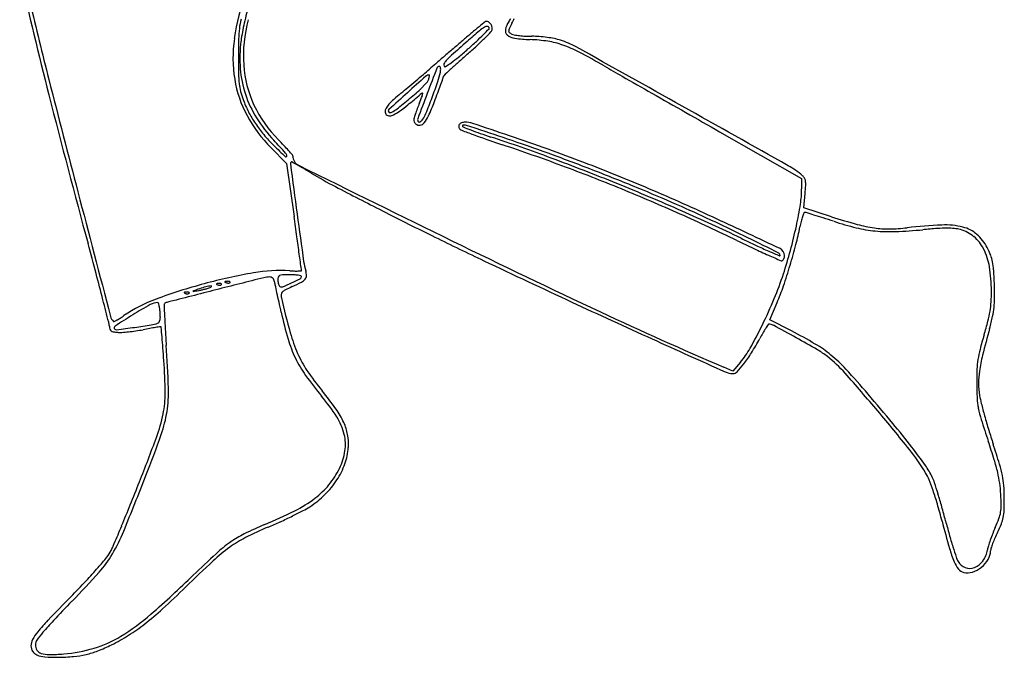
# Model space of a CAD drawing. Units: inches. Extents: x -1139 to 46678, y -37804 to 4509.
# Drawn here: x 10675 to 11261, y -13662 to -13283 of the extents above; entities that cross this region are included whole.
import ezdxf

# ---------------------------------------------------------------- set-up
doc = ezdxf.new("R2010")
doc.units = ezdxf.units.IN
doc.header["$MEASUREMENT"] = 0
doc.layers.add('freecads.com', color=7, linetype='Continuous')

msp = doc.modelspace()

# ---------------------------------------------------------------- linework, layer by layer
at = {"layer": 'freecads.com'}
for p, q in [((11091.57, -13349.91), (11140.4, -13377.67)), ((10824.79, -13359.4), (10834.12, -13368.77)), ((10834.12, -13368.77), (10838.53, -13400.25)), ((11140.4, -13377.67), (11140.4, -13383.89)), ((11141.66, -13395.26), (11142.45, -13386.69)), ((11158.1, -13400.45), (11141.66, -13395.26)), ((11121.48, -13461.74), (11125.81, -13451.48)), ((11134.27, -13468.31), (11121.48, -13461.74)), ((11099.46, -13492.24), (11094.07, -13489.92)), ((11104.01, -13486.92), (11099.46, -13492.24))]:
    msp.add_line(p, q, dxfattribs=at)
for centre, radius, start, end in [((13249.15, -12675.29), 2638.45, 192.71178, 194.32292), ((10944.74, -13315.08), 143.2, 160.49664, 171.77045), ((13225.78, -12672.18), 2614.31, 193.28699, 194.32014), ((10956.38, -13319.1), 151.31, 162.6666, 167.1193), ((10852.2, -13294.07), 46.53, 166.3518, 173.2431), ((10915.42, -13309.73), 109.29, 167.11922, 172.80157), ((10891.38, -13304.97), 82.96, 164.89379, 183.6815), ((11891.05, -14440.3), 1489.01, 129.08423, 129.27078), ((10952.75, -13285.06), 0.729, 91.35001, 129.08407), ((10952.8, -13287.01), 2.68, 59.28599, 91.35008), ((10951.83, -13288.63), 4.56, 37.7709, 59.28598), ((10951.57, -13288.84), 4.9, 17.05053, 37.77094), ((10976.37, -13291.67), 12.4, 144.99154, 168.19306), ((10940.31, -13266.41), 31.63, 324.99154, 329.32717), ((11081.11, -13343.14), 126.88, 152.97101, 154.64516), ((10895.82, -13248.62), 81.12, 332.97101, 335.23848), ((10873.85, -13296.64), 68.33, 173.24308, 178.62079), ((11408.52, -13842.56), 720.86, 130.09278, 130.60798), ((11494.07, -13926.31), 838.02, 130.59714, 131.2565), ((11192.95, -13586.49), 386.13, 129.27077, 130.09285), ((10965.69, -13309.76), 26.04, 122.49656, 130.5971), ((10784.86, -13128.23), 233.53, 315.40431, 316.58185), ((10953.4, -13290.47), 3.16, 90.58976, 122.49652), ((10822.61, -13166.3), 181.99, 315.24245, 316.96061), ((10953.38, -13288.7), 1.39, 31.71745, 90.58969), ((10954.02, -13288.3), 0.636, 316.58184, 31.7174), ((10953.5, -13288.52), 2.9, 316.96066, 350.3179), ((10952.92, -13288.42), 3.48, 350.31796, 17.05059), ((10967.47, -13289.81), 3.3, 168.19308, 230.01416), ((10969.26, -13290.14), 3.1, 154.64506, 178.90294), ((10967.25, -13290.1), 1.1, 178.90287, 230.54085), ((10972.04, -13284.28), 8.63, 230.54081, 241.84502), ((10881.8, -13305.97), 79.6, 171.77039, 189.26836), ((11233.83, -13305.3), 428.41, 178.62081, 180.00552), ((10888.5, -13306.33), 82.17, 172.80148, 184.30505), ((12122.23, -14642.42), 1790.59, 131.25645, 131.65224), ((14727.55, -17713.85), 5820.16, 130.607895, 130.678483), ((10781.37, -13117.33), 243.79, 311.20207, 312.79945), ((10860.83, -13203.14), 126.84, 312.7995, 315.40428), ((10849.64, -13193.1), 143.91, 312.62385, 315.24239), ((10971.11, -13285.46), 8.98, 230.01425, 261.77715), ((10970.28, -13287.56), 4.91, 241.84502, 260.5567), ((10978.6, -13237.59), 55.57, 260.55663, 263.71801), ((10982.23, -13208.51), 86.73, 261.77714, 267.77876), ((10979.27, -13231.5), 61.7, 263.71806, 267.10193), ((10979.98, -13217.36), 75.86, 267.10191, 270.00001), ((10975.25, -13388.56), 93.46, 81.20983, 87.77871), ((10979.98, -13352.31), 59.09, 85.75557, 90.00001), ((10978.85, -13367.64), 74.46, 82.18651, 85.75552), ((10979.49, -13362.96), 69.74, 78.52562, 82.18651), ((10982.14, -13343.98), 48.35, 70.45298, 81.20981), ((10985.88, -13331.46), 37.6, 72.71205, 78.52564), ((10982.65, -13341.82), 48.45, 60.87519, 72.71205), ((15836.08, -19003.63), 7520.86, 130.67845, 130.736662), ((10769.84, -13104.16), 261.3, 309.58657, 311.20206), ((10790.13, -13128.44), 231.79, 310.79152, 312.6238), ((10972.82, -13370.24), 76.22, 62.38929, 70.45298), ((-6566.57, -44839.43), 36105, 60.760347, 60.875168), ((10804.82, -13691.45), 438.71, 60.18074, 62.38931), ((11272.59, -13305.3), 467.17, 180.00559, 181.23492), ((15377.58, -18471.27), 6818.27, 130.736633, 130.795533), ((10934.23, -13312.59), 7.22, 136.99156, 154.97796), ((10886.07, -13245.26), 78.47, 302.85575, 305.81205), ((10964.47, -13340.79), 48.57, 131.65226, 136.99149), ((11091.26, -13482.49), 232.96, 131.77786, 133.32642), ((10883.02, -13241.04), 83.68, 305.81205, 309.58658), ((11219.57, -13626.1), 425.54, 130.79148, 131.77788), ((10869.59, -13307.76), 63.2, 184.30502, 198.30967), ((10874.24, -13306.07), 65.78, 183.68143, 205.18197), ((10604.09, -12949.91), 480.48, 310.39385, 310.95328), ((12640.16, -13977.28), 1841.03, 158.8199, 159.32112), ((12105.34, -14679.75), 1809.96, 130.79545, 130.95336), ((10924.98, -13312.69), 1.6, 90, 158.81993), ((10883.26, -13306.12), 43.13, 341.07143, 348.65691), ((10924.98, -13311.58), 0.486, 27.59926, 89.99989), ((10923.19, -13312.51), 2.51, 9.01718, 27.59931), ((10915.38, -13312.56), 10.36, 348.65692, 356.18081), ((10920.66, -13312.91), 5.07, 356.18076, 9.01716), ((11319.63, -13724.6), 565.77, 133.32647, 133.87262), ((10929.07, -13310.18), 1.53, 154.97803, 211.71752), ((10928.3, -13310.66), 0.622, 211.71752, 302.85572), ((14042.32, -8042.86), 6071.9, 240.180714, 240.297139), ((21874.06, -10464.51), 11539.92, 194.320224, 194.663311), ((10870.56, -13307.81), 68.22, 189.2684, 208.39868), ((10873.16, -13313.91), 67.65, 181.23493, 186.35311), ((12101.81, -14651.98), 1785.04, 131.59176, 132.0625), ((10102.97, -12360.59), 1254.05, 309.8326, 310.1122), ((10135.03, -12398.65), 1204.29, 310.1122, 310.39387), ((10860.7, -13269.48), 76.41, 315.59464, 318.43201), ((10918.87, -13319.21), 3.01, 90.00004, 131.59176), ((10915.29, -13317.89), 3.45, 318.43201, 345.34504), ((10902.09, -13314.44), 17.1, 345.34498, 348.73664), ((10910.89, -13316.19), 8.13, 348.7365, 354.65246), ((10918.87, -13316.33), 0.134, 0.41129, 90.00007), ((10912.81, -13316.37), 6.2, 354.65255, 0.41139), ((10568.84, -13198.3), 375.51, 339.52813, 341.07143), ((10371.58, -13125.2), 588.08, 340.42784, 340.83189), ((10924.69, -13317.47), 2.51, 340.83187, 359.99993), ((10928.22, -13317.47), 1.02, 133.87265, 180), ((31098.16, 21855.72), 40493.21, 240.297127, 240.325775), ((10840.8, -13317.51), 35.09, 186.35304, 194.07015), ((10851.57, -13314.81), 46.19, 194.07014, 200.35001), ((12661.81, -15272.55), 2620.93, 132.06248, 132.38906), ((10432.2, -12755.29), 740.07, 309.41756, 309.83261), ((10837.93, -13244.46), 110.25, 309.60705, 312.2061), ((10860.01, -13268.8), 77.39, 312.20615, 315.59461), ((10443.13, -13146.99), 513.4, 338.88046, 339.50109), ((10642.53, -13221.54), 300.52, 339.50103, 340.42784), ((16537.49, -11835.71), 6032.28, 194.322823, 195.191193), ((10870.47, -13307.8), 66.35, 200.34999, 207.18976), ((10870.82, -13307.35), 64.5, 198.30962, 212.15603), ((10921.56, -13357.14), 35.52, 131.8932, 138.41285), ((10985, -13427.86), 130.52, 129.41764, 131.89318), ((10244.27, -12527.03), 1041.45, 309.06319, 309.60704), ((10600.1, -12958.59), 484.35, 309.18609, 310.33268), ((12595.82, -13960.54), 1793.64, 159.32112, 159.83494), ((10575.78, -13199.52), 362.76, 338.44218, 339.16548), ((10917.96, -13332.96), 6.76, 118.37533, 130.33264), ((10914.86, -13327.23), 0.248, 355.16797, 118.37547), ((10910.35, -13326.85), 4.77, 339.16537, 355.16792), ((10446.43, -13152.6), 506.18, 338.37217, 339.52816), ((10745.2, -13263.67), 189.58, 336.08047, 338.88049), ((33469.17, 26016.99), 45282.55, 240.325841, 240.355176), ((10873.59, -13306.2), 69.86, 207.18973, 213.76983), ((10881.12, -13302.84), 73.39, 205.18192, 224.98979), ((10896.01, -13337.6), 3.26, 147.39844, 179.60993), ((10898.83, -13337.62), 6.08, 179.60996, 192.47332), ((10908.67, -13345.7), 18.29, 138.41284, 147.3984), ((10895.53, -13337.49), 0.967, 132.38904, 211.71741), ((10895.64, -13337.42), 1.1, 211.71751, 278.12909), ((10895.2, -13334.28), 4.27, 278.12905, 302.48483), ((10879.72, -13309.97), 33.1, 302.48472, 309.06322), ((10879.19, -13306.23), 38.43, 298.90033, 304.99447), ((10853.06, -13268.9), 84, 304.99443, 309.18618), ((11348.48, -13504.8), 468.06, 158.4422, 159.33647), ((-5853.73, -43565.99), 34645.62, 60.64092, 60.760324), ((33459.29, 25999.76), 45262.69, 240.355249, 240.384585), ((10883.81, -13300.64), 83.28, 208.39875, 224.87197), ((10891.48, -13294.36), 88.9, 212.15603, 223.04205), ((10894.68, -13338.54), 1.83, 192.4733, 223.96728), ((10894.63, -13338.59), 1.76, 223.96731, 256.22756), ((10895.52, -13334.94), 5.51, 256.22757, 270), ((10895.52, -13335.81), 4.64, 270.00003, 298.90032), ((10912.71, -13342.84), 2.96, 170.18703, 202.34033), ((10924.38, -13344.86), 14.81, 159.33642, 170.187), ((10913.27, -13342.61), 3.56, 202.34037, 230.30976), ((10913.77, -13342.84), 1.76, 159.83495, 225.00001), ((10912.89, -13343.72), 0.504, 225.00001, 280.85888), ((10912.61, -13342.26), 2, 280.85878, 300.99305), ((10911.64, -13340.66), 3.86, 300.99308, 315.14455), ((10909.12, -13338.15), 7.42, 315.14455, 323.82507), ((10902.85, -13333.56), 15.19, 323.82507, 338.37215), ((10901.88, -13333.16), 18.17, 320.4305, 336.08042), ((10940.24, -13350.11), 5.83, 100.9366, 111.63236), ((10940.21, -13349.94), 5.66, 89.99994, 100.9365), ((10940.21, -13358.81), 14.52, 71.66496, 90.00005), ((10877.68, -13303.47), 74.77, 213.76978, 220.12203), ((10913.07, -13342.85), 3.25, 230.30977, 277.78971), ((10913, -13342.35), 3.75, 277.78963, 320.43052), ((10938.81, -13346.65), 2.36, 171.29825, 189.07326), ((10938.13, -13346.55), 1.67, 148.28256, 171.29828), ((10938.98, -13346.63), 2.53, 189.07336, 206.22063), ((10938.16, -13346.57), 1.71, 123.21433, 148.28254), ((10938.72, -13346.75), 2.24, 206.2205, 225.00002), ((10939.34, -13346.13), 3.13, 225.00005, 249.37078), ((10939.87, -13349.17), 4.82, 111.63241, 123.21439), ((11298.14, -12393.06), 1021.5, 249.3708, 249.78195), ((10939.31, -13346.55), 0.618, 84.51052, 179.99996), ((10939.25, -13346.55), 0.556, 180.00005, 248.26076), ((11108.2, -12922.83), 456.72, 248.2607, 248.88316), ((10938.16, -13358.45), 12.57, 73.63092, 84.51054), ((10902.7, -13479.2), 138.42, 71.37283, 73.6309), ((11008.67, -13180.54), 180.46, 248.88309, 250.73072), ((9858.89, -16621.72), 3451.95, 71.28186, 71.66506), ((5021.13, -30928.52), 18552.32, 71.303356, 71.372799), ((10890.13, -13292.97), 91.06, 220.122, 225.60164), ((10292.76, -13853.5), 730.31, 42.23108, 43.04215), ((10688.33, -13495.56), 199.21, 43.62998, 44.98971), ((11108.73, -12907.36), 473.43, 249.78185, 250.81798), ((11062.75, -13025.86), 344.32, 250.7307, 251.86996), ((11224.58, -12574.34), 826.02, 250.8179, 251.50087), ((10652.37, -14279.2), 974.5, 69.63757, 71.86997), ((10516.15, -14681.97), 1403.86, 70.28981, 71.28194), ((10643.11, -14315.87), 1014.17, 69.83268, 71.30333), ((11230.04, -12945.84), 576.9, 225.60168, 226.56424), ((10749.74, -13437.02), 114.37, 41.56965, 43.62995), ((10688.25, -13491.55), 196.56, 40.56056, 41.56965), ((10602.9, -14432.44), 1133.32, 69.60787, 71.50088), ((10635.31, -14349.35), 1050.55, 69.05688, 70.28988), ((10833.72, -13364.42), 0.457, 226.56422, 358.31764), ((10831.62, -13364.36), 2.56, 358.31757, 42.23115), ((10836.77, -13364.44), 1.07, 359.99996, 40.56052), ((10843.93, -13364.44), 6.09, 180.00002, 243.76544), ((10487.66, -14722.98), 1447.86, 67.97832, 69.63758), ((10485.32, -14745.49), 1471.85, 68.72022, 69.83266), ((10837.58, -13368.85), 1.22, 132.46063, 187.63155), ((51537.07, -7915.65), 41064.42, 187.631441, 187.673611), ((10836.98, -13368.19), 0.326, 61.78658, 132.46057), ((10588.26, -13831.78), 526.42, 61.37653, 61.78654), ((10760.58, -13516.04), 166.71, 59.87497, 61.37656), ((28993.05, 23463.37), 41063.1, 243.765444, 243.907766), ((10682.95, -13649.83), 321.4, 58.95617, 59.87496), ((10578.03, -14499.34), 1204.7, 67.79968, 69.6079), ((10594.63, -14455.64), 1164.36, 66.98214, 69.05688), ((11106.7, -13415.75), 52.37, 49.28004, 60.64095), ((10986.97, -13144.72), 268.15, 238.95615, 242.48598), ((10493.58, -14724.28), 1449.08, 67.60108, 68.72018), ((11137.16, -13380.36), 5.67, 29.94584, 49.28002), ((11137.79, -13380), 4.94, 8.513, 29.94584), ((11129.93, -13381.17), 12.9, 356.8794, 8.51304), ((12249.11, -10721.62), 3000.26, 242.48594, 243.08686), ((10483.73, -14732.7), 1458.34, 66.32384, 67.97828), ((10579.32, -14496.17), 1201.27, 65.98893, 67.79966), ((10699.32, -14225.11), 909.18, 66.0142, 67.60104), ((10525.03, -14619.47), 1342.36, 65.11729, 66.98212), ((11083.25, -13383.89), 57.14, 350.91033, 0.00001), ((11014.35, -13374.87), 128.65, 354.73081, 356.87934), ((147678.33, 22453.64), 141579.6, 194.6633532, 194.6942929), ((12202.78, -10812.9), 2897.9, 243.08691, 243.77789), ((10607.28, -14431.95), 1135.57, 64.90702, 66.01419), ((10658.74, -14333.54), 1022.5, 64.16492, 66.32376), ((10889.88, -13352.95), 252.98, 347.89819, 350.9104), ((-1572.51, -15138.11), 12532.12, 7.915103, 7.971024), ((19288.52, -12260.71), 8524.46, 187.673551, 187.86446), ((10613.69, -14419.03), 1116.82, 64.07643, 65.98892), ((9116.57, -17656.13), 4689.75, 64.60829, 65.11731), ((11175.44, -13411.76), 36.4, 161.86776, 166.42309), ((11177.78, -13412.53), 38.87, 158.47742, 161.8677), ((11142.17, -13398.48), 0.582, 90.00003, 158.47745), ((11142.17, -13400.92), 3.02, 73.25595, 90.00001), ((10851.09, -14368.45), 1013.39, 72.97872, 73.25603), ((11013.06, -13839.35), 460.06, 72.26689, 72.97873), ((10909.93, -14161.86), 798.65, 71.79596, 72.26693), ((11292.96, -12972.68), 448.52, 252.50132, 254.55337), ((10633.97, -14374.97), 1072.65, 63.75148, 64.90701), ((10854.91, -13345.45), 288.74, 344.93807, 347.89827), ((10983.45, -13377.04), 158.66, 345.44139, 349.29452), ((11205.6, -13419.04), 67.42, 166.42301, 169.29452), ((11213.61, -13238.45), 173.41, 251.79601, 256.40082), ((11191.59, -13329.47), 79.77, 256.40084, 264.63047), ((11195.55, -13325.21), 82.78, 254.55344, 261.72476), ((11191.56, -13352.65), 55.05, 261.72479, 271.00667), ((11190.57, -13296.39), 111.32, 271.00659, 276.48738), ((11185.33, -13118.58), 290.86, 272.14914, 275.34856), ((11236.33, -13698.83), 293.71, 92.44927, 96.48729), ((11248.73, -13795.76), 389.29, 94.07701, 95.34851), ((11227.12, -13492.54), 85.3, 90.15403, 94.07703), ((11225.66, -13449.39), 44.05, 76.05608, 92.44926), ((11227, -13450.58), 43.34, 84.40456, 90.15402), ((11229.06, -13429.57), 22.23, 74.92933, 84.40454), ((11229.47, -13428.07), 20.67, 49.72542, 74.92926), ((11231.45, -13426.09), 20.04, 49.12864, 76.05614), ((4318.87, -14319.03), 6584.07, 7.824584, 7.915112), ((11861.44, -11505.91), 2125.38, 243.77794, 244.64974), ((11438.49, -12722.19), 769.86, 244.07648, 244.9052), ((11399.13, -12804.37), 676.49, 244.1649, 245.00279), ((8619.58, -18460.01), 5627.35, 63.54202, 63.7515), ((11192.77, -13316.88), 92.42, 264.63039, 272.14925), ((11227.63, -13430.23), 23.51, 26.8388, 49.72542), ((11227.38, -13430.8), 26.26, 27.14164, 49.12869), ((7135.31, -14388.67), 3710.34, 14.90587, 15.1912), ((13364.08, -8450.28), 5527.97, 243.90777, 244.91892), ((11285.3, -13049.28), 408.67, 244.90525, 246.23656), ((11252.23, -13119.44), 328.85, 245.00286, 246.44005), ((11125.59, -13423.57), 4.59, 360, 64.60829), ((10877.33, -13351.49), 265.52, 341.78584, 344.93806), ((10812.87, -13332.74), 334.9, 343.23759, 345.44135), ((11215.96, -13436.14), 36.6, 9.16294, 26.83885), ((11204.74, -13442.4), 51.7, 21.57265, 27.14162), ((-37012.64, -19998.77), 48304.02, 7.813533, 7.824534), ((11639.97, -12243.75), 1288.83, 246.2366, 246.60192), ((11521.06, -12502.93), 1001.42, 246.44009, 246.84185), ((11126.13, -13423.4), 1.5, 0.00002, 63.54204), ((11127.34, -13423.4), 0.285, 246.84179, 359.99994), ((11128.35, -13425.38), 1.35, 301.7175, 327.81668), ((11126.01, -13423.91), 4.11, 327.81677, 339.18271), ((11125.13, -13423.58), 5.05, 339.18271, 349.62394), ((11125.09, -13423.57), 5.09, 349.62398, 0.00003), ((11232.1, -13431.58), 22.27, 11.12403, 21.57258), ((10838.93, -13432.4), 4.01, 0.51365, 7.81364), ((10876.35, -13422.68), 32.42, 187.86441, 197.6423), ((14246.38, -6471.97), 7695.7, 244.649701, 245.079877), ((11128.54, -13425.7), 0.977, 246.60193, 301.71751), ((10813.4, -13332.9), 334.34, 341.03313, 343.23757), ((11161.59, -13444.91), 91.66, 0.25906, 9.16293), ((11217.37, -13434.48), 37.28, 3.65, 11.12399), ((10967.06, -13450.44), 288.11, 1.99397, 3.65002), ((8659.19, -13983.03), 2133.4, 14.47409, 14.90587), ((10872.03, -13762.34), 333.57, 99.93913, 105.11045), ((14931.39, -29710.42), 16784.91, 104.176702, 104.276855), ((10830.3, -13524.21), 91.81, 86.43394, 99.93918), ((10824.32, -13451.63), 15.4, 90.86152, 104.17673), ((10824.12, -13438.29), 2.06, 64.64672, 90.86149), ((10823.7, -13439.18), 3.05, 45.07597, 64.64679), ((10823.21, -13439.67), 3.74, 27.55081, 45.07589), ((10822.47, -13440.06), 4.58, 12.5026, 27.55087), ((10835.1, -13438.04), 6.2, 163.45789, 179.99996), ((10837.78, -13438.04), 8.88, 179.99998, 188.0758), ((10830.51, -13436.67), 1.41, 113.9324, 163.45779), ((10831.77, -13439.51), 4.52, 91.99822, 113.93235), ((10835.92, -13558.47), 123.55, 89.99996, 91.99816), ((10835.92, -13484.15), 49.23, 86.86564, 89.99999), ((10840.83, -13355.3), 77.42, 266.43397, 268.40398), ((10789.52, -13337.15), 113.12, 294.83825, 297.71046), ((10837.23, -13460.32), 25.36, 81.71658, 86.86569), ((10839.75, -13393.84), 38.87, 268.40401, 271.70287), ((10837.43, -13458.9), 23.93, 77.48088, 81.71662), ((10839.24, -13376.67), 56.04, 271.70285, 273.55461), ((10841.42, -13435.94), 1.53, 297.71043, 0.00006), ((10842.53, -13435.94), 0.412, 0.00005, 77.48083), ((10842.7, -13432.37), 0.239, 273.55466, 0.51362), ((10839.34, -13432.54), 7.65, 297.77595, 319.90718), ((10842.8, -13435.46), 3.13, 319.90716, 0.48837), ((10835.98, -13435.52), 9.94, 0.48839, 17.64227), ((10937.67, -13371.34), 202, 337.36038, 341.78581), ((10872.03, -13762.35), 333.58, 105.11042, 110.27442), ((20052.45, -49834.97), 37550.81, 104.2769, 104.322966), ((11447.72, -15366.6), 2035.18, 109.08405, 109.19246), ((10774.49, -13401.74), 43.14, 279.57581, 282.14255), ((10800.28, -13495.23), 54.98, 104.95667, 109.08404), ((10771.8, -13389.23), 55.94, 282.14256, 284.25511), ((10773.07, -13394.24), 50.77, 284.25505, 286.39441), ((10791.87, -13463.76), 22.41, 96.88705, 104.95669), ((10783.45, -13429.5), 14.01, 286.39444, 291.97119), ((10788.12, -13441.09), 1.52, 291.97114, 328.94985), ((10789.22, -13441.75), 0.239, 328.94976, 96.88706), ((10792.47, -13440.49), 0.152, 134.99985, 235.80974), ((10792.81, -13440.83), 0.631, 96.68836, 135.00004), ((10793.95, -13438.31), 2.79, 235.80984, 248.1904), ((10794.21, -13452.77), 12.65, 92.35875, 96.68842), ((10794.23, -13437.61), 3.54, 248.19031, 259.96042), ((10794.19, -13437.85), 3.3, 259.96051, 272.35866), ((10794.01, -13447.93), 7.81, 85.83122, 92.35865), ((10794.22, -13438.54), 2.61, 272.35867, 286.17174), ((10794.43, -13442.19), 2.05, 68.19031, 85.83114), ((10794.67, -13440.11), 0.974, 286.17162, 314.99996), ((10795.03, -13440.67), 0.415, 21.15332, 68.19038), ((10795.18, -13440.61), 0.262, 315.00011, 21.15358), ((10797.58, -13439.21), 0.152, 134.99985, 235.80974), ((10797.91, -13439.55), 0.631, 96.68836, 135.00004), ((10799.06, -13437.03), 2.79, 235.80984, 248.1904), ((10799.31, -13451.49), 12.65, 92.35875, 96.68842), ((10799.34, -13436.34), 3.54, 248.19031, 259.96042), ((10799.3, -13436.57), 3.3, 259.96051, 272.35866), ((10799.12, -13446.65), 7.81, 85.83122, 92.35865), ((10799.33, -13437.26), 2.61, 272.35867, 286.17174), ((10799.53, -13440.91), 2.05, 68.19031, 85.83114), ((10799.78, -13438.83), 0.974, 286.17162, 314.99996), ((10800.14, -13439.39), 0.415, 21.15332, 68.19038), ((10800.28, -13439.34), 0.262, 315.00011, 21.15358), ((9963.77, -13630.47), 884.14, 12.38025, 12.50263), ((-14009, -18892.54), 25427.63, 12.369413, 12.380185), ((10836.45, -13438.23), 7.54, 188.07574, 197.20545), ((10834.81, -13438.73), 5.82, 197.20559, 207.21224), ((10830.76, -13440.82), 1.26, 207.21206, 238.28248), ((10831.12, -13440.23), 1.96, 238.28249, 291.79582), ((10792.32, -13343.18), 106.47, 291.79576, 294.83822), ((10890.62, -13558.07), 127.68, 114.59898, 116.76974), ((10792.11, -13342.88), 109, 294.59903, 297.77599), ((10982.18, -13390.91), 155.88, 337.1326, 341.03314), ((11027.33, -13448.35), 227.8, 359.92286, 1.99393), ((5961.27, -14679.46), 4919.75, 14.31296, 14.47407), ((10787.45, -13533.4), 89.51, 110.27442, 124.01511), ((10773.32, -13445.6), 0.152, 134.99985, 235.80974), ((10773.66, -13445.94), 0.631, 96.68836, 135.00004), ((10774.81, -13443.41), 2.79, 235.80984, 248.1904), ((10775.06, -13457.87), 12.65, 92.35875, 96.68842), ((10775.08, -13442.72), 3.54, 248.19031, 259.96042), ((10775.04, -13442.95), 3.3, 259.96051, 272.35866), ((10774.86, -13453.03), 7.81, 85.83122, 92.35865), ((10775.07, -13443.64), 2.61, 272.35867, 286.17174), ((10775.28, -13447.29), 2.05, 68.19031, 85.83114), ((10775.53, -13445.22), 0.974, 286.17162, 314.99996), ((10775.89, -13445.78), 0.415, 21.15332, 68.19038), ((10776.03, -13445.72), 0.262, 315.00011, 21.15358), ((10778.5, -13444.74), 0.0667, 147.78149, 279.39054), ((10778.81, -13444.93), 0.428, 109.19243, 147.78149), ((10617.11, -12468.88), 989.18, 279.39054, 279.57572), ((-11629.42, -18370.71), 22991.5, 12.355272, 12.369482), ((10837.71, -13447.15), 6.91, 176.32383, 193.33002), ((10832.99, -13446.84), 2.18, 136.1574, 176.32387), ((11402.77, -13313.26), 587.61, 193.33001, 195.4091), ((10835.95, -13449.69), 6.28, 116.76969, 136.15736), ((10851.43, -13335.37), 295.44, 334.0322, 337.36039), ((11148.04, -13444.97), 105.21, 356.66007, 0.2591), ((11201.03, -13448.58), 54.1, 353.89736, 359.9228), ((10896.48, -13709.1), 293.83, 119.22246, 121.58709), ((10757.45, -13460.57), 9.05, 89.99997, 119.22252), ((10757.45, -13451.95), 0.43, 19.3033, 89.99997), ((10742.9, -13457.04), 15.85, 14.03783, 19.3033), ((10740.34, -13457.69), 18.49, 8.1948, 14.03793), ((10724.29, -13460), 34.71, 4.54732, 8.19492), ((10761.93, -13452.67), 0.698, 134.99992, 182.37187), ((13143.34, -13354.03), 2384.15, 182.37184, 182.53799), ((10763.62, -13454.36), 3.09, 104.32302, 135.00005), ((-20715.84, -20361.08), 32293.36, 12.344324, 12.355325), ((13219.3, -8682.6), 5258.12, 245.07983, 245.6521), ((11201.48, -13448.09), 51.68, 350.53463, 356.66015), ((11206.89, -13449.21), 48.21, 347.41063, 353.8973), ((10735.68, -13458.01), 6.53, 194.69427, 225.00003), ((10991.71, -13863.96), 475.62, 121.58708, 123.08637), ((10714.95, -13428.23), 38.21, 298.42351, 301.87176), ((10697.04, -13399.42), 72.12, 301.87181, 304.01506), ((10751.04, -13460.1), 7.97, 347.21623, 0.48096), ((10719.74, -13460.36), 39.27, 0.48089, 4.54732), ((11294.64, -13435.97), 533.64, 182.538, 183.38323), ((11065.9, -13405.78), 240.55, 192.34432, 196.25884), ((12106.68, -11136.85), 2561.71, 244.91895, 246.71617), ((11187.71, -13445.79), 65.64, 345.24996, 350.53467), ((11103.48, -13426.11), 154.16, 344.68272, 347.41056), ((10715.79, -13466.4), 12.93, 3.73391, 14.31305), ((10735.9, -13465.09), 7.23, 183.73391, 197.444), ((10730.86, -13466.67), 1.95, 197.44388, 233.83068), ((10731.31, -13462.38), 0.348, 224.99999, 296.39942), ((10707.91, -13415.22), 52.99, 296.39938, 298.42347), ((10732.69, -13466.43), 1.15, 123.08641, 225.12514), ((10732.85, -13466.26), 1.38, 225.12522, 277.50841), ((10511.84, -11789.42), 1692.72, 277.5085, 277.87336), ((10669.69, -12930.85), 540.44, 277.87334, 278.93377), ((10812.13, -13803.71), 342.06, 99.99665, 100.68099), ((10783.97, -13643.96), 179.85, 98.88947, 99.99665), ((10750.7, -13446.24), 18.72, 278.93372, 291.01994), ((10862.54, -14146.32), 688.32, 98.63708, 98.88941), ((10756.74, -13461.94), 1.9, 291.01997, 324.88837), ((10755.58, -13461.13), 3.31, 324.88842, 347.21626), ((10759.22, -13466.1), 0.292, 42.50025, 98.63724), ((10759.09, -13466.22), 0.469, 4.85778, 42.50018), ((4650, -13985.41), 6131.57, 4.803836, 4.857694), ((10866.59, -13342.76), 278.57, 330.80297, 334.03218), ((11202.17, -13518.44), 97.89, 148.1729, 150.07073), ((11308.76, -13584.6), 223.34, 147.46547, 148.17295), ((11120.83, -13464.71), 0.427, 89.99992, 147.46544), ((11120.83, -13470.15), 5.86, 61.60691, 90.00001), ((10307.73, -14974.37), 1715.78, 61.09101, 61.6069), ((11983.83, -13667.23), 758.61, 164.68263, 165.92891), ((11014.9, -13400.3), 244.34, 343.26206, 345.24995), ((10731.61, -13465.65), 3.21, 233.83072, 259.83669), ((10735.93, -13441.56), 27.69, 259.83667, 265.16903), ((10735.02, -13452.27), 16.94, 265.16904, 273.59231), ((10730.07, -13373.3), 96.07, 273.59239, 275.92447), ((10728.76, -13360.7), 108.73, 275.92451, 278.26645), ((10729.38, -13364.99), 104.39, 278.26646, 280.68105), ((9912.47, -13543.15), 850.56, 4.3677, 4.80384), ((11772.45, -13407.73), 1012.28, 183.38324, 183.90669), ((10905.87, -13452.46), 73.85, 196.25877, 205.69418), ((10923.38, -13445.39), 90.35, 195.40915, 203.69944), ((20209.09, 6763.64), 22212.28, 245.652114, 245.774956), ((10961.43, -13388.44), 175.68, 328.08938, 331.26406), ((11275, -13560.37), 181.93, 150.07065, 151.26399), ((11003.56, -13722.77), 286.07, 59.56017, 62.81206), ((10791, -14099.25), 716.09, 59.92544, 61.09106), ((11493.89, -13544.35), 255.84, 163.26206, 165.26438), ((9132.51, -13602.73), 1632.79, 4.09999, 4.36768), ((10025.18, -13527.05), 739.06, 1.91511, 3.90666), ((11065.32, -13453.81), 50.92, 319.4377, 330.80296), ((11111.72, -13538.7), 72.57, 50.54468, 59.56022), ((10902.38, -13454.13), 69.98, 205.69417, 215.45261), ((10898.46, -13456.33), 63.13, 203.69947, 214.16974), ((11040.95, -13437.95), 82.01, 322.4772, 328.08946), ((11125.23, -13522.09), 49.13, 51.67525, 59.92549), ((11104.36, -13548.48), 82.78, 41.64819, 51.6752), ((11101.23, -13551.45), 89.09, 42.67313, 50.54476), ((11302.45, -13494), 57.89, 165.26443, 171.29926), ((11344.16, -13506.9), 99.15, 165.92887, 171.51342), ((10464.97, -13507.21), 296.91, 0.41802, 4.09999), ((11056.59, -13449.97), 62.28, 316.83838, 322.47721), ((11298.03, -13493.32), 53.41, 171.29935, 177.65618), ((11008.55, -13378.54), 200.31, 215.45267, 219.90606), ((10994.52, -13391.11), 179.24, 214.1697, 218.9768), ((11099.55, -13482.34), 11.3, 245.77497, 269.99999), ((11099.55, -13490.25), 3.4, 269.99997, 316.83842), ((10282.76, -14279.17), 1182.3, 40.21124, 41.6482), ((10753.91, -13871.65), 561.49, 40.65389, 42.67318), ((11439.76, -13499.12), 195.26, 177.65618, 180.07925), ((11291.21, -13499), 45.61, 171.51345, 180.55782), ((10689.54, -13504.83), 74.33, 351.15596, 1.91507), ((11433.94, -13499.13), 189.44, 180.07921, 182.7878), ((11292.76, -13498.99), 47.17, 180.55788, 189.37753), ((10700.21, -13505.5), 61.67, 348.60683, 0.41809), ((10766.3, -13581.13), 115.49, 32.28286, 39.90611), ((10684.81, -13641.71), 219.15, 35.4192, 38.97675), ((10144.9, -14394.63), 1364.23, 39.69365, 40.65392), ((11285.34, -13506.36), 40.66, 182.78785, 191.27085), ((11301.34, -13497.57), 55.86, 189.3775, 194.29295), ((11579.79, -13426.63), 343.2, 194.29287, 195.5772), ((10668.74, -13499.16), 93.77, 339.76758, 348.60691), ((10688.32, -13504.64), 75.56, 340.52193, 351.15595), ((10821.86, -13544.24), 50.98, 24.91094, 35.41918), ((10833.86, -13538.45), 35.58, 13.95435, 32.28283), ((10361.37, -14212.72), 1079.37, 38.63549, 40.21132), ((11307.07, -13502.03), 62.83, 191.2709, 197.55032), ((11620.9, -13415.17), 385.89, 195.57717, 196.87983), ((10841.32, -13535.2), 29.52, 10.31936, 24.91095), ((10792.26, -13857.3), 522.92, 37.72891, 39.69365), ((11995.71, -13284.24), 785.08, 197.55036, 198.53905), ((9676.52, -13133.46), 1151.23, 338.35842, 339.76765), ((10024.76, -13269.95), 779.41, 338.60416, 340.52192), ((10844.37, -13535.84), 24.75, 351.09333, 13.95431), ((10839.57, -13535.52), 31.31, 356.35656, 10.31943), ((11612.16, -13417.82), 376.75, 196.87984, 198.20611), ((10835.38, -13535.25), 35.5, 340.19464, 356.3566), ((10934.68, -13747.11), 342.85, 35.45133, 37.72887), ((10764.73, -13697.05), 513.27, 17.24764, 18.53908), ((10626.18, -13742.12), 661.19, 17.11757, 18.20618), ((10832.98, -13534.05), 36.28, 333.92964, 351.09332), ((11107.45, -13616.38), 124.25, 30.90286, 38.63554), ((10824.93, -13531.49), 46.61, 327.0181, 340.19466), ((11175.3, -13575.79), 47.47, 25.65897, 35.45128), ((11145.46, -13578.85), 114.62, 13.31777, 17.24764), ((11187.36, -13569.29), 74, 11.66779, 17.11766), ((8534, -12685.85), 2380.5, 337.74763, 338.60408), ((10820.69, -13528.04), 49.96, 320.5461, 333.9296), ((11186.46, -13569.08), 32.16, 22.28755, 30.90284), ((11189.83, -13568.35), 69.02, 7.98732, 13.31785), ((11216.83, -13563.2), 43.9, 3.97594, 11.66787), ((8648.7, -12725.65), 2257, 337.98554, 338.35842), ((10821.58, -13528.77), 48.81, 306.92784, 320.54612), ((10820.69, -13528.74), 51.66, 314.51852, 327.01813), ((11113.14, -13599.14), 111.4, 18.87134, 22.28752), ((11193.86, -13566.87), 26.88, 18.14011, 25.65897), ((10907.84, -13660.58), 327.86, 16.93604, 18.14016), ((11180.96, -13569.59), 77.98, 3.123, 7.98737), ((11144.91, -13568.2), 116, 0.25164, 3.97599), ((10817.1, -13525.08), 56.79, 302.8758, 314.51859), ((11052.91, -13619.72), 175.05, 16.10454, 18.87134), ((10885.9, -13667.26), 350.79, 15.60824, 16.93611), ((11100.05, -13574.01), 159.01, 0.70866, 3.12301), ((9231.32, -12961.21), 1628.56, 337.50928, 337.98552), ((10803.62, -13504.88), 78.7, 296.6635, 306.92793), ((10820.93, -13531.02), 49.73, 297.59387, 302.87583), ((10806.49, -13690.87), 431.54, 14.69442, 16.10457), ((11236.3, -13572.32), 22.74, 350.56665, 0.70872), ((11065.7, -13568.55), 195.21, 358.11759, 0.25168), ((10710.68, -13319.8), 285.8, 292.73185, 296.66356), ((10704.63, -13306.57), 302.53, 294.56028, 296.0802), ((10719.43, -13336.82), 268.85, 296.08019, 297.59392), ((10818.16, -13686.18), 421.13, 14.45053, 15.60835), ((11239.4, -13572.84), 19.61, 339.35935, 350.56663), ((11234.51, -13574.09), 26.31, 348.7638, 358.11752), ((9108.98, -12910.56), 1760.98, 337.14012, 337.50933), ((10905.31, -13784.36), 217.88, 112.73187, 116.25001), ((10713.4, -13325.77), 281.41, 292.95555, 294.56027), ((12064.86, -13360.87), 869.39, 194.69442, 195.80022), ((11622.8, -13478.83), 409.8, 194.45057, 195.62351), ((11165.64, -13545.05), 98.43, 335.96993, 339.3593), ((11183.37, -13551.71), 82, 333.6445, 337.58446), ((11240.55, -13575.29), 20.15, 337.58441, 348.7638), ((10639.69, -13547.41), 105.38, 329.51296, 337.74763), ((10836.11, -13644.04), 61.43, 116.25002, 125.27791), ((10909.34, -13788.38), 220.98, 112.95561, 116.80713), ((11517.71, -13508.22), 300.68, 195.62356, 197.10292), ((11347.85, -13625.8), 100.89, 158.49472, 160.82429), ((11338.3, -13622.04), 90.62, 155.96987, 158.49468), ((11331.59, -13625.14), 83.4, 153.6445, 156.19634), ((10671.46, -13569.29), 65.31, 333.1269, 337.14018), ((10850.71, -13664.67), 86.69, 125.27792, 132.45588), ((10840.71, -13652.55), 68.79, 116.80719, 125.99594), ((11269.08, -13601.48), 18.44, 163.16514, 170.7188), ((11337.1, -13622.06), 89.5, 160.82436, 163.16515), ((11311.05, -13616.39), 61.07, 159.22351, 161.98778), ((11316.04, -13618.28), 66.41, 156.19634, 159.22344), ((10671.94, -13566.4), 67.96, 318.16606, 329.51303), ((10709.19, -13588.41), 23.01, 321.45394, 333.1269), ((11248.99, -14099.99), 676.72, 132.45585, 134.0349), ((10862.88, -13683.07), 106.52, 125.99596, 132.86298), ((11293.18, -13579.24), 67.4, 195.80026, 202.98234), ((11527.74, -13505.13), 311.17, 197.10294, 198.29949), ((11235.4, -13595.97), 15.68, 324.9596, 350.7187), ((11242.74, -13598.94), 10, 329.13857, 359.87031), ((11257.5, -13598.98), 4.76, 161.98784, 179.87037), ((10582.76, -13487.68), 184.66, 318.93626, 321.45396), ((11425.17, -14288.94), 933.11, 132.86298, 134.25411), ((11247.83, -13598.47), 18.14, 202.98235, 218.88112), ((11245.27, -13598.55), 13.66, 198.29942, 209.87135), ((11240.56, -13601.26), 8.22, 209.87125, 249.8059), ((11239.22, -13598.65), 11.02, 291.4152, 324.95954), ((11236.2, -13595.04), 17.61, 309.02592, 329.13857), ((10297.94, -13231.61), 569.91, 315.79481, 318.16608), ((10518.37, -13431.58), 270.07, 316.6926, 318.93623), ((10303.66, -13122.26), 683.27, 311.16699, 314.03484), ((11238.25, -13606.2), 5.83, 218.8811, 255.91072), ((11239.05, -13603.02), 9.11, 255.91069, 288.66843), ((11240.4, -13601.67), 7.78, 249.80588, 291.41512), ((11236.45, -13595.35), 17.21, 288.66837, 309.02594), ((10240.48, -13169.64), 651.95, 315.53106, 316.69255), ((10373.69, -13209.73), 573.65, 312.37688, 314.25408), ((11936.79, -14834.79), 1725.06, 135.53104, 136.17618), ((11614.6, -14512.24), 1266.83, 135.79485, 136.51883), ((10668.91, -13539.97), 128.4, 301.27403, 311.16699), ((10641.38, -13503.12), 176.49, 307.85936, 312.37689), ((10772.19, -13717.06), 110.88, 136.17615, 140.9569), ((10812.04, -13751.13), 160.75, 136.51892, 139.83267), ((10677.99, -13550.22), 116.84, 302.122, 307.85932), ((10709.27, -13666.02), 29.86, 140.95691, 151.47545), ((10743.63, -13693.39), 71.24, 139.83272, 144.5908), ((10689.89, -13655.49), 7.8, 151.47552, 179.99995), ((10689.41, -13654.85), 4.72, 144.59083, 179.1141), ((10699.02, -13589.54), 70.4, 286.96916, 301.27404), ((10679.39, -13552.45), 114.2, 296.28543, 302.12192), ((10687.97, -13655.49), 5.88, 180.00001, 213.44767), ((10687.93, -13655.52), 5.84, 213.44763, 247.06823), ((10690.54, -13654.86), 5.84, 179.11412, 212.48303), ((10689.56, -13655.49), 4.68, 212.483, 251.86279), ((10692.74, -13645.76), 14.92, 251.86272, 270.63314), ((10691.48, -13531.8), 128.88, 270.63304, 274.4731), ((10694.96, -13576.24), 84.31, 274.47302, 286.96921), ((10702.78, -13608.97), 53.03, 275.04558, 283.14749), ((10703.36, -13611.42), 50.52, 283.1475, 291.48952), ((10683.07, -13559.9), 105.89, 291.48951, 296.28539), ((10691.54, -13647), 15.08, 247.06817, 265.69607), ((10696.91, -13575.64), 86.64, 265.69603, 270.80551), ((10696.35, -13536.14), 126.15, 270.80547, 275.04556)]:
    msp.add_arc(centre, radius, start, end, dxfattribs=at)

doc.saveas('drawing.dxf')
